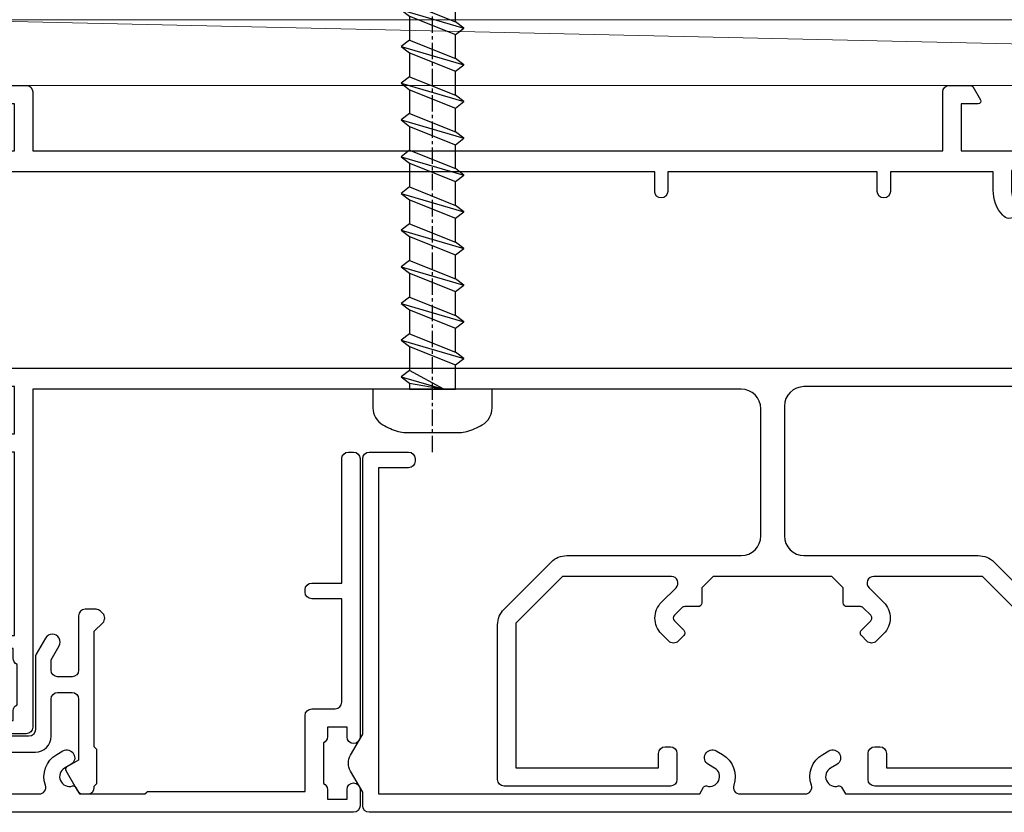
# Model space of a CAD drawing. Units: millimetres. Extents: x 1413 to 9766, y 792 to 2193.
# Drawn here: x 8797 to 8872, y 1553 to 1613 of the extents above; entities that cross this region are included whole.
import ezdxf

# ---------------------------------------------------------------- set-up
doc = ezdxf.new("R2010")
doc.units = ezdxf.units.MM
doc.linetypes.add('CENTER', pattern=[2, 1.25, -0.25, 0.25, -0.25])
doc.layers.add('Aluminium Systems Ltd Joinery Detail', color=7, linetype='Continuous')

# ---------------------------------------------------------------- blocks, each defined once
blk = doc.blocks.new('U808-22065A')
at = {"flags": 128}
for points in [[(66.00563337320645, 40.88137087244843), (66.71213048917718, 41.58786799160605, 0.4142135623730066), (66.71213048917716, 42.01213206032128), (66.28786642078211, 42.43639612871634, 0.4142135630301888), (65.5807596388041, 42.43639612791605), (65.01568387682946, 41.87132036339575, 0.4142135625358374), (65.01568388292807, 39.46715730668814), (66.12928777831198, 38.35355341756066, -0.6681786389312923), (65.77573438870613, 37.50000002597534), (57.46274015415119, 37.50000002597528), (53.89999842960978, 41.06274175060402), (53.89999842960978, 52.10000002596657), (64.79999845438587, 52.10000002596657), (64.79999845438587, 51.0000000259753, 0.414213562373095), (65.29999845438587, 50.5000000259753), (65.69999845438005, 50.5000000259753, 0.414213562373095), (66.19999845438005, 51.0000000259753), (66.19999845438005, 53.0000000259753, 0.414213562373095), (65.69999845438005, 53.5000000259753), (52.9999984296156, 53.5000000259753, 0.414213562373095), (52.4999984296156, 53.0000000259753), (52.4999984296156, 41.18700581926545, 0.1989123673815312), (52.99791690160063, 39.98492429123156), (56.58492269484796, 36.39791849796876, 0.1989123673810486), (57.78700422286065, 35.90000002598396), (71.09999900277771, 35.90000002599857, -0.414213562373095), (72.59999900277771, 34.40000002599857), (72.59999900277771, 24.70000002598692, -0.414213562373095), (71.09999900277771, 23.20000002598692), (16.99999938832487, 23.20000002598701), (16.99999938832488, 49.00000002598992, 0.414213562373095), (16.49999938832488, 49.50000002598992), (13.49999976888657, 49.50000002598992, 0.414213562373095), (12.99999977389243, 49.00000003099578), (12.99999977389243, 47.75000004249179, 0.9999999999999999), (13.99999976388071, 47.75000004249179), (13.99999976388071, 48.5000000364964), (15.49999974889224, 48.5000000364964), (15.49999974889224, 47.75000004249179, 0.2982166195620293), (15.79999973387757, 47.2917424828193), (15.79999973387793, 44.20825764416112, 0.2982166195620293), (15.49999974889224, 43.75000008448862), (15.49999974889224, 43.00000009048401), (13.99999976388071, 43.00000009048401), (13.99999976388071, 43.75000008448862, 0.9999999999999999), (12.99999977387787, 43.75000008448862), (12.99999977389243, 41.25000010698588, 0.9999999999999999), (13.99999976388071, 41.25000010698588), (13.99999976388071, 42.00000010099049), (15.59999938831615, 42.00000010099049), (15.59999938831614, 28.00000001731698), (14.8773496575025, 28.00000001731696, 0.2679491924266101), (14.70414457675368, 27.90000001732557), (14.12679430755184, 26.90000001732565, 0.5773502691720913), (14.29999938831323, 26.60000001733734), (15.59999938831614, 26.6000000173228), (15.59999938831614, 23.00000001731698), (4.899999388319053, 23.00000001731698), (4.899999388319053, 26.6000000173228), (6.199999388320869, 26.60000001733735, 0.5773502691726975), (6.373204469084236, 26.90000001732571), (5.795854199882392, 27.90000001732577, 0.2679491924160343), (5.62264911913379, 28.00000001733191), (2.777349657511223, 28.00000001731698, 0.2679491924252317), (2.604144576747871, 27.90000001732582), (2.026794307560579, 26.90000001732565, 0.5773502691720913), (2.19999938832197, 26.60000001733734), (3.499999388324881, 26.6000000173228), (3.499999388324881, 23.00000001731698), (2.300053234270194, 23.00000001731698, -0.3596409721409701), (2.005443213362099, 23.24338786686734, 0.2638505493583926), (1.813439300007389, 23.46868328748684), (0.4026060000035159, 23.9821845874832, 0.08748899999943663), (0.3000000000020862, 24.00027678749777, 0.4142139999816383), (9.947598300641403e-13, 23.70027678749486, 0.02182000000666885), (0.001141600005297505, 23.67413008748574), (0.2080992000120148, 21.30859388748667, 0.1763269999933507), (0.2948256000091476, 21.12260858749526), (0.6585786000060239, 20.75885548748212, 0.198911999997779), (0.8000000000027683, 20.70027678749484, 0.065542999994554), (0.8517638000057559, 20.70709168748016, 0.2679489999943642), (0.9931852000009656, 20.84851298749003), (1.038484599993438, 21.01757288748941, -0.2679489999927373), (1.179906000004934, 21.15899428748517), (3.161850000004989, 21.69005458749616, -0.06554299999728462), (3.239495700007041, 21.70027678748041), (3.400000000008617, 21.70027678748031, -0.6885010989451247), (3.59999973153765, 21.1766700739829, 0.2134221664371388), (3.499999388310329, 20.95306296934743), (3.49999938832579, 17.00027678749777, -0.4142135623858857), (3.19999938832197, 16.70027678749466), (2.97907420000422, 16.70027678748031, -0.1378519999999063), (2.822791300001057, 16.74419938749645), (1.30418855080012, 17.67099515651375, 0.5854977655282768), (1.000000000000085, 17.50027683327809), (1.000000000014637, 15.97239332769843, 0.2614335027740748), (1.191622898448344, 15.63095668124169), (3.164702712561024, 14.42679588721379, -0.5612253492815894), (3.164702729427603, 13.57320426473754), (1.191622898433707, 12.36904335339219, 0.2614335027561077), (1.000000000000085, 12.02760670695008), (1.000000000000085, 10.49972320137042, 0.5854977655404878), (1.304188550784687, 10.32900487814908), (2.822791300014529, 11.25580064715186, -0.1378519999988169), (2.979074200004192, 11.29972324716815), (3.19999938832197, 11.29972324715365, -0.414213562373095), (3.499999388324881, 10.99972324715074), (3.499999388310329, 7.046937065286528, 0.21342216643019), (3.59999973155314, 6.823329960665546, -0.6885010988843954), (3.400000000008816, 6.29972324716792), (3.239495700007183, 6.299723247153652, -0.0655429999965786), (3.161850000004137, 6.309945447152417), (1.1799060000059, 6.841005747148502, -0.2679490000067454), (1.0384846000089, 6.98242714715906), (0.993185200014608, 7.15148704715847, 0.2679489999945457), (0.8517638000049885, 7.292908347153743, 0.06554300000339217), (0.8000000000029672, 7.2997232471391, 0.1989119999912055), (0.6585786000069618, 7.241144547151835), (0.2948256000090907, 6.877391447153203, 0.1763269999970474), (0.2080992000120148, 6.691406147147264), (0.00114160000438801, 4.325869947148194, 0.02181999999572172), (8.526512829121202e-14, 4.299723247153652, 0.4142140000114692), (0.3000000000029956, 3.999723247150742, 0.08748900000061627), (0.4026060000033738, 4.017815447150726), (1.813439299993917, 4.531316747176136, 0.2638505493489028), (2.005443213377561, 4.756612167781187, -0.3596409721394701), (2.300053234270393, 5.000000017316752), (3.499999388324881, 5.00000001731698), (3.499999388324881, 1.39999999999438), (2.19999938832197, 1.400000000008932, 0.5773502692319952), (2.026794307559697, 1.100000000005823), (2.604144576761541, 0.1000000000059647, 0.2679491924160309), (2.777349657510143, -1.971756091734278e-13), (5.622649119134515, 1.971756091734278e-13, 0.2679491924169345), (5.795854199881511, 0.1000000000061885), (6.373204469069712, 1.100000000006075, 0.5773502692072221), (6.199999388321963, 1.40000000000853), (4.899999388319053, 1.399999999994376), (4.899999388319053, 5.000000017316976), (15.59999938831614, 5.000000017316976), (15.59999938831614, 1.400000017325707), (14.29999938831323, 1.400000017325707, 0.577350269207742), (14.1267943075653, 1.100000017322399), (14.70414457675368, 0.1000000173227971, 0.2679491924160309), (14.87734965750031, 1.73165783934337e-08), (16.49999938832487, 1.731697629736573e-08, 0.414213562373095), (16.99999938832487, 0.5000000173169763), (16.99999938832487, 5.000000008673139), (86.49999938830305, 5.000000008673068), (86.49999938829578, 0.5000000086730676, 0.414213562373095), (86.99999938829578, 8.673067597442241e-09), (88.6226491191047, 8.673067597442241e-09, 0.2679491924162942), (88.79585419985315, 0.1000000216594241), (89.37320446905514, 1.100000021659197, 0.5773502692135326), (89.19999938829287, 1.40000002166188), (87.89999938828996, 1.400000021647555), (87.89999938828996, 5.000000021653376), (98.59999938828705, 5.000000021653376), (98.59999938828705, 1.400000021647555), (97.29999938829869, 1.400000021647555, 0.5773502692241183), (97.12679430755097, 1.100000021659083), (97.70414457672459, 0.1000000216591967, 0.2679491924455265), (97.8773496574876, 2.166764367927954e-08), (100.722649119096, 2.166792789637384e-08, 0.2679491924372817), (100.8958541998583, 0.1000000216590262), (101.4732044690464, 1.100000021659197, 0.5773502692314754), (101.2999993882841, 1.400000021661709), (99.99999938829578, 1.400000021647555), (99.99999938829578, 5.000000021653376), (101.1999455423357, 5.000000021667928, -0.3596409721475289), (101.4945555632442, 4.756612172117611, 0.2638505493698112), (101.6865594765976, 4.53131675148351), (103.0973927766027, 4.01781545148709, 0.08748900000484279), (103.1999987766022, 3.999723251487191, 0.4142139999992197), (103.4999987766055, 4.299723251490045, 0.02181999999572169), (103.4988571766017, 4.325869951484586), (103.2918995766086, 6.691406151483658, 0.176327000005402), (103.2051731765968, 6.877391451489654), (102.8414201765991, 7.24114455148823, 0.1989119999817303), (102.6999987766031, 7.299723251475466, 0.06554300000768393), (102.6482349766011, 7.292908351475472, 0.2679489999945402), (102.5068135765915, 7.151487051480341), (102.4615141765972, 6.982427151495482, -0.2679489999825789), (102.3200927766001, 6.841005751499733), (100.338148776602, 6.309945451474176, -0.06554300000259734), (100.2605030765987, 6.29972325147544), (100.0999987765973, 6.299723251490049, -0.6885010989293253), (99.89999904506848, 6.823329965002284, 0.2134221664279735), (99.99999938829671, 7.046937069622924), (99.99999938829578, 10.99972325148714, -0.414213562373095), (100.2999993882987, 11.29972325149005), (100.5209245766019, 11.2997232515046, -0.1378519999970017), (100.6772074766048, 11.2558006514884), (102.1958102258214, 10.32900488248573, 0.585497765446496), (102.4999987766073, 10.49972320570681), (102.499998776606, 12.02760671128648, 0.2614335027622846), (102.3083758781716, 12.36904335772861), (100.3352960622106, 13.57320416344812, -0.5612253493082103), (100.3352960487083, 14.42679578594508), (102.3083758781723, 15.63095668557811, 0.2614335027740748), (102.499998776606, 15.97239333203482), (102.499998776606, 17.50027683761449, 0.5854977655404877), (102.1958102258214, 17.67099516083591), (100.677207476605, 16.74419939183293, -0.1378519999934469), (100.5209245766026, 16.70027679181647), (100.2999993882987, 16.70027679183125, -0.4142135623858857), (99.99999938829504, 17.00027679183416), (99.99999938829578, 20.95306297368381, 0.2134221664371481), (99.89999904506848, 21.17667007831934, -0.6885010989360211), (100.0999987765973, 21.70027679181688), (100.2605030765991, 21.70027679183124, -0.06554300000026578), (100.3381487766029, 21.69005459183261), (102.3200927766012, 21.15899429182183, -0.2679489999948285), (102.4615141765974, 21.01757289182587), (102.5068135766051, 20.84851299182639, 0.2679489999961965), (102.6482349766011, 20.70709169183112, 0.06554300000088872), (102.699998776603, 20.70027679180208, 0.1989119999973954), (102.8414201765991, 20.75885549181847), (103.205173176597, 21.12260859183163, 0.1763269999935108), (103.2918995766086, 21.30859389182306), (103.4988571766008, 23.67413009182211, 0.02181999999572339), (103.4999987766069, 23.70027679181668, 0.414213999999228), (103.199998776602, 24.00027679181925, 0.08748900000482747), (103.0973927766017, 23.98218459181968), (101.6865594766133, 23.46868329182336, 0.2638505474073577), (101.4945555636524, 23.24338787335735, -0.3596409700740278), (101.1999455431643, 23.00000002598956), (75.89999900276607, 23.00000002598983, -0.414213562373095), (74.39999900276607, 24.50000002598983), (74.39999900276607, 34.40000002598401, -0.414213562373095), (75.89999900276607, 35.90000002598401), (89.2129945529451, 35.90000002598401, 0.1989123672130391), (90.41507608018605, 36.39791849718355), (93.48431489702497, 39.46715731006418, 0.4103715643903319), (93.50000032219464, 41.85542754472358), (93.50000032219404, 49.7500000086585), (94.30000034697886, 49.7500000086585, 0.4142135623517842), (94.50000034697595, 49.95000000865559), (94.50000034697595, 53.00000002598983, 0.414213562373095), (94.00000034697595, 53.50000002598983), (81.29999955116372, 53.50000002597528, 0.414213562373095), (80.79999955116372, 53.00000002597528), (80.79999955116372, 51.00000002597528, 0.414213562373095), (81.29999955116372, 50.50000002597528), (81.6999995511579, 50.50000002597528, 0.414213562373095), (82.1999995511579, 51.00000002597528), (82.1999995511579, 52.10000002596655), (92.30000032219695, 52.1000000259811), (92.30000032219695, 50.47111026375217, 0.1361061113104443), (92.10000032219983, 49.7500000086585), (92.10000032219986, 41.85542754472419, 0.1955008569376343), (92.49713334671137, 40.87856618699135, -0.4103715642221941), (92.49436533037826, 40.45710673395682), (89.53725862244036, 37.50000002600439), (81.22426361683765, 37.50000002597528, -0.6681786389405424), (80.87071022723086, 38.35355341756085), (81.9843141226157, 39.46715730668814, 0.4142135625358374), (81.98431412871432, 41.87132036339575), (81.41923836673968, 42.43639612791605, 0.4142135630301889), (80.71213158476166, 42.43639612871634), (80.28786751636662, 42.01213206032128, 0.4142135623820158), (80.28786751636576, 41.58786799160596), (80.99436463233732, 40.88137087244843, -0.4142135623820158), (80.99436463233818, 40.45710680373311), (80.42512581702621, 39.88786799162347, -0.1989123673839355), (80.21299378266932, 39.80000002596391), (79.19999955072134, 39.80000002597819, 0.414213562373095), (78.89999955071843, 39.50000002597528), (78.89999955071843, 38.36274172531569), (78.03725785140713, 37.50000002598983), (68.96274015415119, 37.50000002597528), (68.09999845482534, 38.36274172531569), (68.09999845482534, 39.50000002597528, 0.414213562373095), (67.79999845482243, 39.80000002597819), (66.7870042228752, 39.80000002596364, -0.1989123673838573), (66.57487218851662, 39.88786799162314), (66.00563337320645, 40.45710680373315, -0.4142135623730068)], [(65.49999900277922, 6.600000017330046), (65.49999900277922, 8.100000008715057, 0.9999999999999999), (64.49999900277922, 8.100000008715057), (64.49999900277923, 6.600000017330026), (13.1499993883336, 6.600000017330073), (13.14999938831817, 8.0000000173315, 0.1826758136783569), (12.42499938834964, 9.918169717835722, 0.9999999999999999), (11.3749993883394, 8.992156758948338, -0.182675813677058), (11.74999938832578, 8.000000017324252), (11.74999938832487, 6.500000017316976), (11.50864883507901, 6.500000017316976), (11.21418080283919, 6.850933352645567, -0.3639702342669447), (9.285817973781057, 6.850933352645908), (8.991349941556187, 6.500000017316976), (8.749999388324873, 6.500000017316976), (8.749999388324873, 8.00000001734608, -0.1826758136749876), (9.12499938829503, 8.992156758963032, 1), (8.07499938829266, 9.918169717813695, 0.1826758136790077), (7.349999388316142, 8.000000017316976), (7.349999388316142, 6.600000008649856), (4.899999388326329, 6.600000008678961), (4.899999388319053, 21.6000000173228), (98.59999938827977, 21.60000001732999), (98.59999938827977, 6.600000021644645), (96.1499993882754, 6.600000021644645), (96.14999938828996, 8.000000021653376, 0.1826758136776135), (95.42499938831364, 9.91816972215018, 1), (94.37499938829697, 8.99215676329892, -0.1826758136770427), (94.74999938829578, 8.000000021653376), (94.74999938829578, 6.500000021653376), (94.50864883506446, 6.500000021653376), (94.21418080282504, 6.85093335698228, -0.3639702342669447), (92.28581797376691, 6.850933356981967), (91.99134994152709, 6.500000021653376), (91.74999938829578, 6.500000021653376), (91.7499993882958, 8.000000021653376, -0.1826758136777051), (92.12499938828131, 8.992156763285164, 0.9999999999840669), (91.07499938827948, 9.918169722150749, 0.1826758136771414), (90.34999938828705, 8.000000021653376), (90.34999938828705, 6.600000017330002), (82.49999900277916, 6.600000017330009), (82.49999900277922, 8.100000008715057, 0.9999999999999999), (81.49999900277922, 8.100000008715057), (81.49999900277928, 6.60000001733001)]]:
    blk.add_lwpolyline(points, format="xyb", close=True, dxfattribs=at)
blk = doc.blocks.new('U814-28CCB-U808-18CCB-U809')
blk.add_blockref('U808-22065A', (38.00000061168174, 21.49999999134941))
blk = doc.blocks.new('DY707')
blk.add_lwpolyline([(6.230331560541146, 6.350000001460998, -0.2679491924318749), (6.23033155882402, 5.150000001449357), (4.527148243959147, 2.199999965407173, -1.000000000013534), (3.487917759414614, 2.79999996538389), (4.099390559337536, 3.859101922338581), (4.099390559337536, 4.649999997549443, 0.414213562373095), (3.599390559337536, 5.149999997549443), (2.499390334708352, 5.149999997549443, 0.414213562373095), (1.999390334708352, 4.649999997549443), (1.999390334708352, 0.4999999999999858, -0.414213562373095), (1.499390334708352, -1.4210854715202e-14), (0.6692388152030446, -1.4210854715202e-14, -0.1989123673648546), (0.3156854246360865, 0.1464466094039238), (0.1464466103959978, 0.3156854236149087, -0.4142135625343334), (0.1464466086061122, 1.022792204981656), (0.7993903347112621, 1.675735931319636), (0.7993903347112621, 10.50000000002909), (0.599390334277615, 10.70000000044818), (0.5993903342630631, 13.29999999955179), (0.7993903347112621, 13.50000000002909), (0.7993903347112621, 13.59999997404519, -0.414213562373095), (1.299390334711262, 14.09999997404519), (1.644689796334916, 14.09999997404519, -0.2679491924308307), (2.077702498226046, 13.84999997404519), (2.972595415473535, 12.29999997402773, -0.414213562369195), (2.899390334717083, 12.02679489328874), (1.999390334708352, 11.50717965100192), (1.999390334708352, 6.849999997561085, 0.414213562373095), (2.499390334708352, 6.349999997561085), (3.599390559337536, 6.349999997561085, 0.414213562373095), (4.099390559337536, 6.849999997561085), (4.099390559337536, 9.699999982694848, -0.4142135623775348), (5.299390559334626, 10.89999998273559), (9.69939197700549, 10.89999998270649, -0.4142135623713192), (10.89939197700258, 9.699999982694848), (10.89939197700258, 6.849999997561085, 0.414213562373095), (11.39939197700258, 6.349999997561085), (12.49939220163176, 6.349999997561085, 0.414213562373095), (12.99939220163176, 6.849999997561085), (12.99939220163176, 11.50717965100192), (12.09939220162303, 12.02679489328874, -0.4142135623638671), (12.02618712085203, 12.29999997402773), (12.92108003811407, 13.84999997404519, -0.2679491924308307), (13.3540927400052, 14.09999997404519), (13.69939220162885, 14.09999997404519, -0.414213562373095), (14.19939220162885, 13.59999997404519), (14.19939220162885, 13.50000000002909), (14.3993922020625, 13.29999999955179), (14.3993922020625, 10.70000000044818), (14.19939220162885, 10.50000000002909), (14.19939220162885, 1.675735931319636), (14.852335927734, 1.022792204981656, -0.4142135625328265), (14.85233592595867, 0.3156854235858049), (14.68309711170403, 0.1464466094039238, -0.1989123673656381), (14.32954372113707, -1.4210854715202e-14), (13.49939220163176, -1.4210854715202e-14, -0.414213562373095), (12.99939220163176, 0.4999999999999858), (12.99939220163176, 4.649999997549443, 0.414213562373095), (12.49939220163176, 5.149999997549443), (11.39939197700258, 5.149999997549443, 0.414213562373095), (10.89939197700258, 4.649999997549443), (10.89939197700258, 3.859101922338581), (11.5108647769255, 2.79999996538389, -1.000000000013534), (10.47163429236642, 2.199999965407173), (9.766378371091179, 3.42153905346639, -0.1316524975841048), (9.69939107299686, 3.67153905346639), (9.699391072982309, 9.199999982694848, 0.414213562373095), (9.199391072982309, 9.699999982694848), (5.799391463357807, 9.699999982694848, 0.414213562373095), (5.299391463357807, 9.199999982694848), (5.299391463357807, 7.962435548513881)], format="xyb", close=True)
blk = doc.blocks.new('U714-21869')
at = {"ltscale": 0.2, "flags": 128}
blk.add_lwpolyline([(2.655630794533266, 0.7329628580205707, 0.9999999999999857), (3.52165619861384, 0.2329628585444397), (3.854700525252468, 0.8098125439442327, 0.267949192116911), (3.854700525252468, 2.00981254270441), (3.104018677198241, 3.310031655915324, 0.2679491925882781), (2.237993273117667, 3.810031656439193), (1.39999998651669, 3.810031656439193), (1.39999998651669, 14.44649727035862), (12.09999998652833, 14.44649727035862), (12.09999998652833, 3.810031656439193), (11.26200669992735, 3.810031656439193, 0.2679491925882782), (10.39598129584678, 3.310031655915324), (9.645299447792553, 2.00981254270441, 0.26794919211686), (9.645299447792553, 0.8098125439442327), (9.978343774431181, 0.2329628585444397, 0.9999999999999999), (10.84436917851176, 0.7329628580205707), (10.51132485193133, 1.309812553635808, -0.2679491921166763), (10.51132485187313, 1.509812553531034), (11.26200669992735, 2.810031656439193), (12.99999998652251, 2.810031656439193, 0.4142135623725622), (13.49999998652251, 3.310031673785076), (13.49999998652251, 14.84649727036735, 0.414213562373095), (12.49999998652251, 15.84649727036735), (1.39999998651669, 15.84649727036735), (1.39999998651669, 28.71003168243766), (42.15113112718004, 28.71003168243766, 0.198912367379658), (42.29255248341846, 28.76861032619632), (42.43397383965689, 28.91003168243475), (47.43397383965689, 28.91003168243475), (47.7338499337105, 28.39063105153178, 0.3533664767690829), (47.9683496059782, 28.30025517856262, -0.8991943913016395), (48.57320432419996, 26.93682660165501), (48.09999924344206, 26.66362152094513, 1), (48.6999992434406, 25.62439103637149), (49.17320432419851, 25.89759611713959, 0.3622191501811774), (50.03469714941943, 28.24193249308297, -0.5186022628107225), (50.50559274563179, 28.91003168243475), (55.4944076081641, 28.91003168243475, -0.5186022628107104), (55.96530320437645, 28.24193249308297, 0.362219150181175), (56.82679602959738, 25.89759611713959), (57.30000111035528, 25.62439103637149, 0.9999999999999999), (57.90000111035383, 26.66362152094513), (57.42679602959592, 26.93682660165501, -0.8991943913019539), (58.03165074782495, 28.30025517856262, 0.3533664767691714), (58.26615042008538, 28.39063105153178), (58.566026514139, 28.91003168243475), (58.566026514139, 28.91003168243475), (63.566026514139, 28.91003168243475), (63.70744787037742, 28.76861032619632, 0.1989123673796582), (63.84886922661585, 28.71003168243766), (75.79999998652542, 28.71003168243766), (75.79999998652542, 22.91003174694339, 0.414213562373095), (76.29999998652542, 22.41003174694339), (78.10000049997083, 22.41003174694339, -0.414213562373095), (78.60000049997083, 21.91003174694339), (78.60000049997083, 14.01003166512378), (76.29999998652542, 14.01003166512378, 0.414213562373095), (75.79999998652542, 13.51003166512378), (75.79999998652542, 13.31003166511213, 0.414213562373095), (76.29999998652542, 12.81003166511213), (78.60000049997083, 12.81003166511213), (78.60000049997083, 3.310031665112135, 0.414213562373095), (79.10000049997083, 2.810031665112135), (79.50000049997229, 2.810031665112135, 0.414213562373095), (80.00000049997229, 3.310031665112135), (80.00000049997229, 24.56003174095673, 0.9999999999999999), (79.00000050996945, 24.56003174095673), (79.00000050996945, 23.81003174695212), (77.50000052497248, 23.81003174695212), (77.50000052497248, 24.56003174095673, 0.2982166195644725), (77.20000053997987, 25.01828930058542), (77.20000053997987, 28.1017741392439, 0.2982166195639863), (77.50000052497248, 28.5600316989308), (77.50000052497248, 29.31003169293541), (79.00000050996945, 29.31003169293541), (79.00000050996945, 28.5600316989308, 0.9999999999999999), (80.00000049997229, 28.5600316989308), (80.00000049997229, 29.81003168743479, 0.414213562373095), (79.50000050497087, 30.31003168245803), (0.4999999865225107, 30.31003168245803, 0.414213562373095), (-1.347748934676929e-08, 29.81003168245803), (-1.347748934676929e-08, 3.310031673785076, 0.4142135623725622), (0.4999999865225107, 2.810031656439193), (2.237993273117667, 2.810031656439193), (2.988675121171894, 1.509812553531034, -0.2679491921166762), (2.988675121113687, 1.309812553635808)], format="xyb", close=True, dxfattribs=at)
blk = doc.blocks.new('U713-21868')
blk.add_lwpolyline([(0.9309399449874718, 25.96243564874324), (-1.521958665762213e-07, 24.35000010169036, 0.2679491924310334), (-1.50478740579274e-07, 23.15000010167871), (0.9309399449001603, 21.53756455762353), (0.9309399449001603, 0.5000000829125639, 0.414213562373095), (1.43093994490016, 8.291256392567448e-08), (4.430940458349937, 8.291256392567448e-08, 0.414213562373095), (4.930940458349937, 0.5000000829125639), (4.930940458349937, 0.7000000829242055, 0.414213562373095), (4.430940458349937, 1.200000082924205), (2.13093994489725, 1.200000082924205), (2.13093994489725, 26.10000010023516), (26.66491406147804, 26.10000010023516), (26.96479015553166, 25.5805994693322, 0.3533664767603287), (27.19928982779936, 25.49022359636304, -0.8991943913078535), (27.80414454602112, 24.12679501945543), (27.33093946526321, 23.85358993874554, 0.9999999999947488), (27.93093946526176, 22.81435945417191), (28.40414454601967, 23.08756453494, 0.3622191501811162), (29.26563737124059, 25.43190091088339, -0.5186022628138277), (29.73653296745294, 26.10000010023516), (34.72534782998525, 26.10000010023516, -0.5186022628092114), (35.19624342619034, 25.43190091088339, 0.3622191501820296), (36.05773625141853, 23.08756453494), (36.53094133217644, 22.81435945417191, 0.9999999999947492), (37.13094133217498, 23.85358993874554), (36.65773625142435, 24.12679501945543, -0.8991943912982088), (37.26259096962428, 25.49022359627573, 0.3533664767771685), (37.49709064190654, 25.5805994693322), (37.79696673596015, 26.10000010024972), (67.73093802241317, 26.10000010022061), (67.7309380224059, 20.30000016474089, 0.414213562373095), (68.2309380224059, 19.80000016474089), (70.0309385358513, 19.80000016474089, -0.414213562373095), (70.5309385358513, 19.30000016474089), (70.5309385358513, 1.200000082924205), (68.2309380224059, 1.200000082924205, 0.414213562373095), (67.7309380224059, 0.7000000829242055), (67.7309380224059, 0.5000000829125639, 0.414213562373095), (68.2309380224059, 8.291256392567448e-08), (71.23093853585567, 8.291256392567448e-08, 0.414213562373095), (71.73093853585567, 0.5000000829125639), (71.73093853585567, 21.75000015875715, 0.9999999999999999), (70.73093854585284, 21.75000015875715), (70.73093854585284, 21.00000016475254), (69.23093856085586, 21.00000016475254), (69.23093856085586, 21.75000015875715, 0.2982166195638624), (68.93093857586325, 22.20825771838584), (68.93093857586325, 25.29174255704432, 0.2982166195642625), (69.23093856085586, 25.75000011673121), (69.23093856085586, 26.50000011073583), (70.73093854585284, 26.50000011073583), (70.73093854585284, 25.75000011673121, 0.9999999999999999), (71.73093853585567, 25.75000011673121), (71.73093853585567, 27.0000001052352, 0.414213562373095), (71.23093854085425, 27.50000010025845), (1.43093994490016, 27.50000010025845, 0.414213562373095), (0.9309399449001603, 27.00000010025845)], format="xyb", close=True)
blk = doc.blocks.new('WS10G50Pan')
at = {"linetype": 'CENTER'}
blk.add_line((1.13686837721616e-13, 4.799999999999997), (1.695382248396522e-13, -51.49999999999967), dxfattribs=at)
for p, q in [((-2.399999999999778, -0.9552083333332533), (0.875, 2.842170943040401e-14)), ((-1.749999999999972, 7.105427357601002e-15), (1.749999999999972, -7.105427357601002e-15)), ((-1.750000000000227, -3.270543500691453), (1.750000000000142, -1.870543500690985)), ((-2.399999999999778, -3.755208333333236), (2.400000000000205, -2.355208333333231)), ((-1.749999999999318, -4.239873165975325), (1.750000000000142, -2.839873165975227)), ((-2.399999999999778, -6.555208333333233), (2.400000000000205, -5.155208333333228)), ((-1.750000000000256, -6.07054350069145), (1.750000000000142, -4.670543500690975)), ((-1.749999999999346, -7.039873165975322), (1.750000000000142, -5.639873165975224)), ((-1.750000000000256, -8.870543500691433), (1.750000000000142, -7.470543500690958)), ((-2.399999999999807, -9.355208333333216), (2.400000000000205, -7.955208333333211)), ((-1.749999999999346, -9.839873165975305), (1.750000000000142, -8.439873165975207)), ((-1.750000000000085, -11.67054350069137), (1.750000000000313, -10.2705435006909)), ((-2.399999999999608, -12.15520833333316), (2.400000000000375, -10.75520833333315)), ((-1.749999999999176, -12.63987316597525), (1.750000000000313, -11.23987316597515)), ((-1.750000000000085, -14.47054350069136), (1.750000000000313, -13.07054350069088)), ((-2.399999999999608, -14.95520833333314), (2.400000000000375, -13.55520833333313)), ((-1.749999999999176, -15.43987316597523), (1.750000000000313, -14.03987316597513)), ((-2.399999999999437, -17.75520833333308), (2.400000000000546, -16.35520833333307)), ((-1.749999999999886, -17.2705435006913), (1.750000000000483, -15.87054350069082)), ((-1.749999999998977, -18.23987316597517), (1.750000000000483, -16.83987316597507)), ((-1.749999999999915, -20.07054350069129), (1.750000000000483, -18.67054350069082)), ((-2.399999999999437, -20.55520833333308), (2.400000000000546, -19.15520833333307)), ((-1.749999999999005, -21.03987316597517), (1.750000000000483, -19.63987316597507)), ((-1.749999999999915, -22.87054350069128), (1.750000000000483, -21.4705435006908)), ((-2.399999999999466, -23.35520833333306), (2.400000000000546, -21.95520833333305)), ((-1.749999999999005, -23.83987316597515), (1.750000000000483, -22.43987316597505)), ((-2.399999999999267, -26.155208333333), (2.400000000000716, -24.75520833333299)), ((-1.749999999999744, -25.67054350069122), (1.750000000000654, -24.27054350069074)), ((-1.749999999998835, -26.63987316597509), (1.750000000000654, -25.23987316597499)), ((-1.749999999999744, -28.4705435006912), (1.750000000000654, -27.07054350069073)), ((-2.399999999999267, -28.95520833333298), (2.400000000000716, -27.55520833333298)), ((-1.749999999998835, -29.43987316597507), (1.750000000000654, -28.03987316597497)), ((-1.749999999999545, -31.27054350069113), (1.750000000000824, -29.87054350069065)), ((-2.399999999999096, -31.75520833333291), (2.400000000000915, -30.3552083333329)), ((-1.749999999998636, -32.239873165975), (1.750000000000824, -30.8398731659749)), ((-1.749999999999545, -34.07054350069112), (1.750000000000824, -32.67054350069065)), ((-2.399999999999096, -34.55520833333291), (2.400000000000887, -33.1552083333329)), ((-1.749999999998636, -35.039873165975), (1.750000000000824, -33.6398731659749)), ((-2.399999999999096, -37.35520833333289), (2.400000000000887, -35.95520833333288)), ((-1.749999999999574, -36.87054350069111), (1.750000000000824, -35.47054350069063)), ((-1.749999999998636, -37.83987316597498), (1.750000000000824, -36.43987316597488)), ((-1.749999999999375, -39.67054350069105), (1.750000000000995, -38.27054350069057)), ((-2.399999999998926, -40.15520833333283), (2.400000000001086, -38.75520833333282)), ((-1.749999999998465, -40.63987316597493), (1.750000000000995, -39.23987316597482)), ((-1.749999999999375, -42.47054350069103), (1.750000000000995, -41.07054350069055)), ((-2.399999999998926, -42.95520833333281), (2.400000000001086, -41.55520833333281)), ((-1.749999999998465, -43.43987316597491), (1.750000000000995, -42.0398731659748)), ((-1.313985900019162, -45.09613786069891), (1.629463898622475, -43.91875794124197)), ((-1.668317768355621, -45.54180101577015), (2.07711519507717, -44.44938306810224)), ((-1.079397868451764, -45.97163231335616), (1.338553068846892, -45.00445193843648)), ((-0.26651867090564, -47.93294294568059), (0.9009437932724609, -47.5924330602953))]:
    blk.add_line(p, q)
blk.add_lwpolyline([(-1.749999999999972, 7.105427357601002e-15), (-4.549999999999983, 7.105427357601002e-15), (-4.549999999999983, 1.415931199201601, -0.2694477011433205), (-3.792726158981935, 2.719141793374284, -0.05750947552296399), (-2.624161707765296, 3.217500678617007, -0.07218085631326594), (-2.055662677420258, 3.300000000000004), (2.055662677420486, 3.29999999999999, -0.07218085631328257), (2.624161707765694, 3.21750067861695, -0.05750947552294939), (3.792726158981992, 2.719141793374312, -0.26944770114332), (4.55000000000004, 1.415931199201601), (4.55000000000004, 7.105427357601002e-15), (1.749999999999972, -7.105427357601002e-15), (1.749999999999972, -1.870543500691035), (2.400000000000006, -2.355208333333287), (1.749999999999972, -2.83987316597527), (1.750000000000142, -4.670543500690975), (2.400000000000205, -5.155208333333228), (1.750000000000142, -5.639873165975217), (1.750000000000142, -7.470543500690958), (2.400000000000205, -7.955208333333211), (1.750000000000142, -8.4398731659752), (1.750000000000313, -10.27054350069091), (2.400000000000375, -10.75520833333315), (1.750000000000313, -11.23987316597515), (1.750000000000313, -13.07054350069088), (2.400000000000375, -13.55520833333313), (1.750000000000313, -14.03987316597512), (1.750000000000483, -15.87054350069083), (2.400000000000546, -16.35520833333307), (1.750000000000483, -16.83987316597507), (1.750000000000483, -18.6705435006908), (2.400000000000546, -19.15520833333306), (1.750000000000483, -19.63987316597505), (1.750000000000654, -21.47054350069075), (2.400000000000745, -21.955208333333), (1.750000000000654, -22.43987316597499), (1.750000000000654, -24.27054350069073), (2.400000000000745, -24.75520833333298), (1.750000000000654, -25.23987316597498), (1.750000000000824, -27.07054350069068), (2.400000000000915, -27.55520833333292), (1.750000000000824, -28.03987316597492), (1.750000000000824, -29.87054350069065), (2.400000000000915, -30.3552083333329), (1.750000000000824, -30.8398731659749), (1.750000000001023, -32.67054350069061), (2.400000000001086, -33.15520833333284), (1.750000000001023, -33.63987316597484), (1.750000000001023, -35.47054350069057), (2.400000000001086, -35.95520833333283), (1.750000000001023, -36.43987316597481), (1.750000000001194, -38.27054350069051), (2.400000000001256, -38.75520833333277), (1.750000000001194, -39.23987316597476), (1.750000000001194, -41.0705435006905), (2.400000000001256, -41.55520833333275), (1.750000000001194, -42.03987316597475), (1.750000000001336, -43.46891108674981), (1.629463898622475, -43.91875794124197), (2.07711519507717, -44.44938306810224), (1.338553068846892, -45.00445193843648), (0.7891405777295972, -47.05488726959918), (0.9009437932724893, -47.59243306029528), (0.4982297479540136, -48.1405812667937), (8.526512829121202e-14, -49.99999999999998), (-1.079397868451764, -45.97163231335616), (-1.668317768355621, -45.54180101577015), (-1.313985900019162, -45.09613786069891), (-1.749999999998494, -43.4689110867597), (-1.749999999998494, -43.4398731659747), (-2.399999999998556, -42.9552083333327), (-1.749999999998721, -42.47054350069063), (-1.749999999998664, -40.63987316597476), (-2.399999999998727, -40.15520833333277), (-1.749999999998892, -39.67054350069069), (-1.749999999998664, -37.83987316597476), (-2.399999999998727, -37.35520833333278), (-1.749999999998892, -36.87054350069071), (-1.749999999998835, -35.03987316597483), (-2.399999999998926, -34.55520833333285), (-1.749999999999091, -34.07054350069078), (-1.749999999998835, -32.23987316597485), (-2.399999999998897, -31.75520833333285), (-1.749999999999091, -31.27054350069078), (-1.749999999999005, -29.43987316597491), (-2.399999999999096, -28.95520833333293), (-1.749999999999261, -28.47054350069086), (-1.749999999999005, -26.63987316597493), (-2.399999999999096, -26.15520833333293), (-1.749999999999261, -25.67054350069086), (-1.749999999999204, -23.83987316597499), (-2.399999999999267, -23.355208333333), (-1.749999999999432, -22.87054350069094), (-1.749999999999176, -21.039873165975), (-2.399999999999267, -20.55520833333301), (-1.749999999999432, -20.07054350069094), (-1.749999999999375, -18.23987316597506), (-2.399999999999437, -17.75520833333308), (-1.749999999999631, -17.27054350069101), (-1.749999999999375, -15.43987316597507), (-2.399999999999437, -14.95520833333308), (-1.749999999999631, -14.47054350069102), (-1.749999999999545, -12.63987316597514), (-2.399999999999608, -12.15520833333316), (-1.749999999999801, -11.67054350069109), (-1.749999999999545, -9.839873165975149), (-2.399999999999608, -9.35520833333316), (-1.749999999999801, -8.870543500691092), (-1.749999999999744, -7.039873165975216), (-2.399999999999778, -6.555208333333233), (-1.749999999999972, -6.070543500691159), (-1.749999999999716, -4.239873165975219), (-2.399999999999778, -3.755208333333236), (-1.749999999999972, -3.270543500691169), (-1.749999999999716, -1.439873165975243), (-2.399999999999778, -0.9552083333332533), (-1.749999999999972, -0.4705435006911927)], format="xyb", close=True)
for points in [[(-1.749999999999972, -0.4705435006911927), (0.8749999999999716, 1.4210854715202e-14), (-1.749999999999716, -1.439873165975243)], [(0.7891405777295972, -47.05488726959918), (-0.26651867090564, -47.93294294568059), (0.4982297479540136, -48.1405812667937)]]:
    blk.add_lwpolyline(points)
blk = doc.blocks.new('Thermacolour Mainland 55mm Stacker Door Head')
at = {"xscale": -1, "rotation": 180}
blk.add_blockref('WS10G50Pan', (-80.93042669488386, -15.12686488377665), dxfattribs=at)
at = {"layer": 'Aluminium Systems Ltd Joinery Detail', "extrusion": (0, 0, -1), "zscale": -1, "rotation": 180}
for name, p in [('U814-28CCB-U808-18CCB-U809', (166.4609491630981, 29.57313513355973)), ('U714-21869', (166.4609491496221, -17.11683185525214)), ('U713-21868', (87.19188859455062, -19.92686344247193)), ('DY707', (120.9603402409875, -31.92686355497187))]:
    blk.add_blockref(name, p, dxfattribs=at)
blk = doc.blocks.new('Rusticated Weatherboard CC ThermaColour Liner 55mm Stacker')
at = {"layer": 'Aluminium Systems Ltd Joinery Detail', "lineweight": 5}
blk.add_line((-252.7066305289773, 13.07362919274783), (-28.77522349942228, 8.073135174357958), dxfattribs=at)
blk.add_lwpolyline([(-252.7066305289773, 13.07362919274783), (-28.77522349943047, 13.07362919274783), (-28.77522349942228, 8.073135174357958), (-252.7066305289818, 8.073135174357958)], close=True, dxfattribs=at)

msp = doc.modelspace()

# ---------------------------------------------------------------- block references
at = {"layer": 'Aluminium Systems Ltd Joinery Detail'}
for name, p in [('Rusticated Weatherboard CC ThermaColour Liner 55mm Stacker', (9043.445923229885, 1600.281543651134, 1.000000000000028)), ('Thermacolour Mainland 55mm Stacker Door Head', (8909.603871430945, 1600.281547698616, 1.000000000000024))]:
    msp.add_blockref(name, p, dxfattribs=at)

doc.saveas('drawing.dxf')
